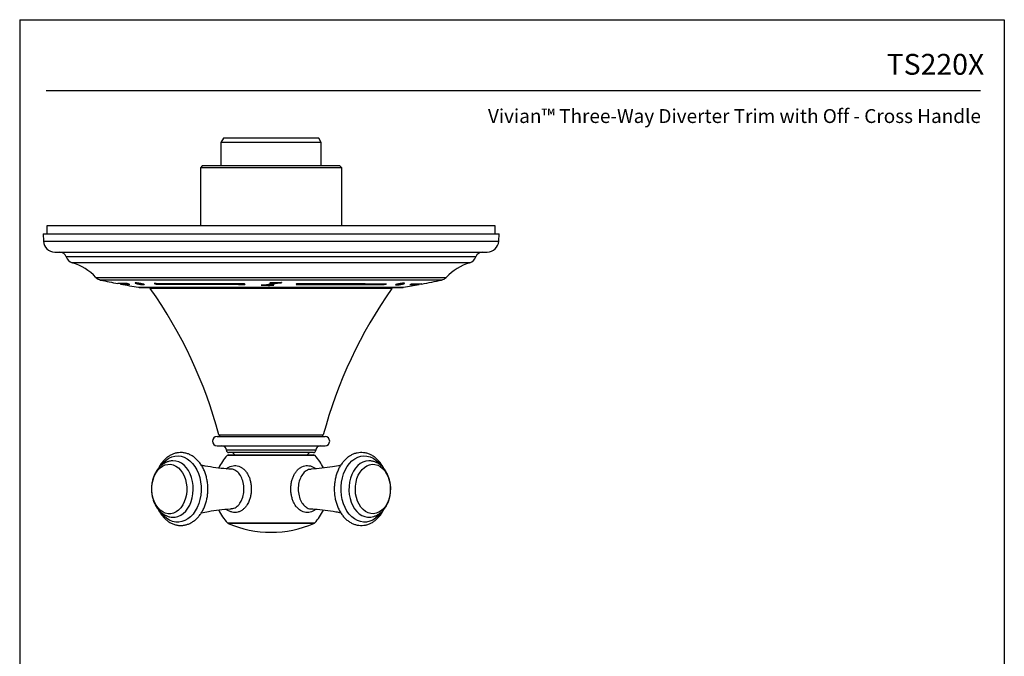
# Model space of a CAD drawing. Units: inches. Extents: x 9.1 to 17.6, y 4.5 to 15.5.
# Drawn here: x 9.1 to 17.6, y 10 to 15.5 of the extents above; entities that cross this region are included whole.
import ezdxf
from ezdxf.enums import TextEntityAlignment as Align

# ---------------------------------------------------------------- set-up
doc = ezdxf.new("R2010")
doc.units = ezdxf.units.IN
doc.header["$MEASUREMENT"] = 0
doc.layers.add('Template', color=7, linetype='Continuous')
doc.styles.get("Standard").update_dxf_attribs({"font": 'arial.ttf'})

msp = doc.modelspace()

# ---------------------------------------------------------------- linework, layer by layer
for p, q in [((10.8561, 14.512), (10.8348, 14.4751)), ((10.8348, 14.4751), (10.8348, 14.2767)), ((11.7009, 14.4751), (10.8348, 14.4751)), ((11.6796, 14.512), (10.8561, 14.512)), ((11.7009, 14.4751), (11.6796, 14.512)), ((11.7009, 14.2767), (11.7009, 14.4751)), ((10.6773, 14.2767), (10.6576, 14.2571)), ((10.6576, 14.2571), (10.6576, 13.7561)), ((11.8781, 14.2571), (10.6576, 14.2571)), ((10.6773, 14.2767), (11.8584, 14.2767)), ((11.8781, 14.2571), (11.8584, 14.2767)), ((11.8781, 13.7561), (11.8781, 14.2571)), ((9.2994, 13.6862), (9.3027, 13.622)), ((9.2994, 13.6862), (13.2364, 13.6862)), ((9.3332, 13.7561), (9.3332, 13.6862)), ((13.2025, 13.7561), (9.3332, 13.7561)), ((13.2025, 13.6862), (13.2025, 13.7561)), ((13.233, 13.622), (13.2364, 13.6862)), ((9.3027, 13.622), (11.2679, 13.622)), ((11.2679, 13.622), (13.233, 13.622)), ((9.401, 13.5287), (11.2679, 13.5287)), ((11.2679, 13.5287), (13.1347, 13.5287)), ((11.2679, 13.4877), (9.5, 13.4877)), ((12.9839, 13.4365), (9.5518, 13.4365)), ((13.0357, 13.4877), (11.2679, 13.4877)), ((9.7561, 13.3099), (12.7796, 13.3099)), ((11.2679, 13.2871), (9.7966, 13.2871)), ((11.2582, 13.2621), (11.2582, 13.2615)), ((11.2649, 13.2628), (11.2649, 13.2619)), ((12.7391, 13.2871), (11.2679, 13.2871)), ((11.2926, 13.2636), (11.2926, 13.2618)), ((11.2954, 13.2612), (11.2954, 13.2632)), ((11.3106, 13.2605), (11.3106, 13.2585)), ((11.3292, 13.2635), (11.3292, 13.2615)), ((11.3567, 13.2646), (11.3567, 13.2639)), ((9.9686, 13.2541), (9.9686, 13.2521)), ((10.1239, 13.2243), (11.2679, 13.2243)), ((10.1336, 13.2235), (12.4021, 13.2235)), ((10.1343, 13.2526), (10.1343, 13.2506)), ((12.3105, 13.2131), (10.2253, 13.2131)), ((10.276, 13.253), (10.276, 13.251)), ((11.2196, 13.2436), (11.2196, 13.2416)), ((11.2515, 13.2451), (11.2515, 13.2431)), ((11.2565, 13.2466), (11.2565, 13.2446)), ((11.2679, 13.2243), (12.4119, 13.2243)), ((11.2889, 13.2432), (11.2889, 13.2425)), ((11.2996, 13.2568), (11.298, 13.2568)), ((12.2448, 13.25), (12.2448, 13.248)), ((12.5461, 13.2501), (12.5461, 13.2481)), ((10.8013, 11.9342), (11.7344, 11.9342)), ((10.8172, 11.9489), (11.7186, 11.9489)), ((10.8013, 11.8555), (11.7344, 11.8555)), ((11.5407, 11.8161), (10.882, 11.8161)), ((11.6537, 11.8161), (11.5407, 11.8161)), ((11.5366, 11.7703), (10.8879, 11.7703)), ((11.5268, 11.7964), (10.9017, 11.7964)), ((10.9024, 11.7767), (11.6333, 11.7767)), ((10.9352, 11.7964), (10.9549, 11.7767)), ((11.634, 11.7964), (11.5268, 11.7964)), ((11.6479, 11.7703), (11.5366, 11.7703)), ((11.5809, 11.7767), (11.6005, 11.7964)), ((10.2567, 11.5936), (10.2472, 11.5656)), ((10.891, 11.1892), (11.6447, 11.1892)), ((11.6382, 11.1846), (10.8976, 11.1846))]:
    msp.add_line(p, q)
at = {"flags": 128}
for points in [[(10.219, 13.2235), (10.2219, 13.2182), (10.2253, 13.2131)], [(12.3105, 13.2131), (12.3138, 13.2182), (12.3167, 13.2235)], [(10.3223, 11.6894), (10.3389, 11.7094), (10.3615, 11.7305), (10.3859, 11.7471), (10.4116, 11.7591), (10.4382, 11.766), (10.4652, 11.7679), (10.4922, 11.7647), (10.5186, 11.7564), (10.544, 11.7432), (10.5679, 11.7253), (10.59, 11.7031), (10.6097, 11.6769), (10.6268, 11.6473), (10.641, 11.6147), (10.6519, 11.5797), (10.6595, 11.5429), (10.6635, 11.5051), (10.6639, 11.4668), (10.6607, 11.4288), (10.654, 11.3918), (10.6438, 11.3563), (10.6304, 11.3231), (10.614, 11.2927), (10.5948, 11.2656), (10.5733, 11.2425), (10.5497, 11.2236), (10.5247, 11.2092), (10.4984, 11.1998), (10.4716, 11.1954), (10.4445, 11.196), (10.4178, 11.2018), (10.3918, 11.2126), (10.3671, 11.2281), (10.344, 11.2482), (10.3231, 11.2725), (10.3203, 11.2763)], [(11.8753, 11.4264), (11.8719, 11.4644), (11.8721, 11.5027), (11.8759, 11.5406), (11.8832, 11.5774), (11.894, 11.6125), (11.9079, 11.6453), (11.9249, 11.6752), (11.9445, 11.7016), (11.9664, 11.724), (11.9902, 11.7422), (12.0155, 11.7557), (12.0419, 11.7643), (12.0688, 11.7678), (12.0958, 11.7663), (12.1225, 11.7596), (12.1483, 11.748), (12.1727, 11.7317), (12.1954, 11.7109), (12.213, 11.6899)], [(10.249, 11.5619), (10.2596, 11.5919), (10.2734, 11.6192), (10.2901, 11.6431), (10.3092, 11.6631), (10.3302, 11.6785), (10.3528, 11.6891), (10.3762, 11.6946), (10.3999, 11.6949), (10.4234, 11.6899), (10.446, 11.6797), (10.4673, 11.6647), (10.4866, 11.6452), (10.5035, 11.6216), (10.5176, 11.5946), (10.5285, 11.5648), (10.536, 11.5329), (10.5399, 11.4998), (10.5401, 11.4662), (10.5365, 11.433), (10.5294, 11.401), (10.5187, 11.371), (10.5049, 11.3437), (10.4883, 11.3198), (10.4692, 11.2999), (10.4481, 11.2844), (10.4256, 11.2738), (10.4021, 11.2683), (10.3784, 11.2681), (10.3549, 11.2731), (10.3323, 11.2832), (10.3111, 11.2982), (10.2918, 11.3178), (10.2748, 11.3413), (10.2607, 11.3684), (10.2498, 11.3982), (10.2423, 11.43), (10.2384, 11.4631), (10.2383, 11.4967), (10.2418, 11.5299), (10.249, 11.5619)], [(10.4162, 11.2379), (10.4389, 11.2387), (10.4637, 11.2444), (10.4877, 11.2553), (10.5103, 11.2709), (10.5311, 11.291), (10.5495, 11.3152), (10.5653, 11.3429), (10.578, 11.3736), (10.5875, 11.4066), (10.5935, 11.4411), (10.5958, 11.4766), (10.5945, 11.5121), (10.5895, 11.547), (10.581, 11.5805), (10.5691, 11.6119), (10.5541, 11.6405), (10.5364, 11.6657), (10.5162, 11.687), (10.4941, 11.7039), (10.4704, 11.716), (10.4458, 11.7232), (10.4206, 11.7252), (10.4147, 11.7249)], [(12.1206, 11.725), (12.1104, 11.7252), (12.0853, 11.7222), (12.0608, 11.7141), (12.0374, 11.7011), (12.0156, 11.6833), (11.9959, 11.6613), (11.9786, 11.6354), (11.9642, 11.6062), (11.9529, 11.5744), (11.945, 11.5406), (11.9407, 11.5055), (11.9401, 11.47), (11.9431, 11.4346)], [(11.9981, 11.4404), (11.9954, 11.4737), (11.9964, 11.5073), (12.0011, 11.5402), (12.0094, 11.5716), (12.021, 11.6009), (12.0358, 11.6272), (12.0533, 11.6499), (12.073, 11.6685), (12.0946, 11.6824), (12.1175, 11.6914), (12.1411, 11.6953), (12.1648, 11.6939), (12.1881, 11.6872), (12.2103, 11.6755), (12.231, 11.659), (12.2496, 11.6381), (12.2657, 11.6134), (12.2788, 11.5854), (12.2887, 11.5549), (12.295, 11.5226), (12.2978, 11.4892), (12.2968, 11.4557), (12.292, 11.4228), (12.2838, 11.3913), (12.2721, 11.3621), (12.2573, 11.3358), (12.2399, 11.3131), (12.2201, 11.2945), (12.1985, 11.2805), (12.1756, 11.2715), (12.152, 11.2677), (12.1283, 11.2691), (12.1051, 11.2757), (12.0828, 11.2874), (12.0621, 11.3039), (12.0435, 11.3248), (12.0275, 11.3495), (12.0143, 11.3775), (12.0045, 11.408), (11.9981, 11.4404)], [(12.2144, 11.2748), (12.2139, 11.2741), (12.1931, 11.2496), (12.1702, 11.2293), (12.1455, 11.2134), (12.1196, 11.2023), (12.0929, 11.1963), (12.0659, 11.1953), (12.039, 11.1994), (12.0127, 11.2085), (11.9875, 11.2225), (11.9639, 11.2411), (11.9422, 11.2641), (11.9229, 11.2909), (11.9063, 11.3211), (11.8927, 11.3541), (11.8823, 11.3895), (11.8753, 11.4264)], [(11.9431, 11.4346), (11.9497, 11.4003), (11.9598, 11.3677), (11.9731, 11.3375), (11.9894, 11.3104), (12.0084, 11.287), (12.0295, 11.2676), (12.0524, 11.2529), (12.0766, 11.243), (12.1015, 11.2382), (12.1205, 11.238)]]:
    msp.add_lwpolyline(points, dxfattribs=at)
for centre, radius, start, end in [((9.401, 13.6271), 0.0984, 183, 270), ((13.1347, 13.6271), 0.0984, 270, 357), ((9.4438, 13.4697), 0.0591, 17.80764, 90), ((13.092, 13.4697), 0.0591, 90, 162.19236), ((9.575, 13.5118), 0.0787, 197.80764, 252.93801), ((9.4132, 12.9849), 0.4724, 43.46234, 72.93801), ((13.1225, 12.9849), 0.4724, 107.06199, 136.53766), ((12.9608, 13.5118), 0.0787, 287.06199, 342.19236), ((9.8133, 13.364), 0.0787, 223.46234, 257.77297), ((11.2679, 20.0764), 6.9469, 257.77297, 259.02403), ((11.2679, 20.0764), 6.9469, 280.79933, 282.22703), ((12.7224, 13.364), 0.0787, 282.22703, 316.53766), ((11.2679, 20.0764), 6.9469, 259.22236, 260.52148), ((11.2704, 19.2811), 6.152, 258.33111, 258.54154), ((10.1336, 13.2826), 0.0591, 260.52148, 270), ((7.0121, 10.9381), 3.937, 14.87607, 35.29975), ((11.2836, 17.2959), 4.1685, 255.75683, 256.01154), ((11.2891, 17.3185), 4.1898, 255.8671, 256.00704), ((11.5212, 13.6714), 0.6379, 220.86134, 221.39663), ((11.0114, 13.6885), 0.6456, 317.08837, 317.62856), ((15.5236, 10.9381), 3.937, 144.70025, 165.12393), ((11.2409, 17.3568), 4.2296, 283.73001, 283.98245), ((11.2489, 17.3252), 4.1951, 283.73329, 283.87386), ((12.4021, 13.2826), 0.0591, 270, 279.47852), ((11.2679, 20.0764), 6.9469, 279.47852, 280.60124), ((11.2632, 19.2698), 6.1407, 281.29144, 281.50213), ((10.8013, 11.8949), 0.0394, 90, 270), ((10.8362, 11.9539), 0.0197, 194.87607, 270), ((11.6995, 11.9539), 0.0197, 270, 345.12393), ((11.7344, 11.8949), 0.0394, 270, 90), ((10.8427, 11.8161), 0.0394, 0, 90), ((10.9017, 11.8161), 0.0197, 180, 270), ((11.634, 11.8161), 0.0197, 270, 0), ((11.6931, 11.8161), 0.0394, 90, 180), ((11.2039, 11.4815), 0.4281, 137.56924, 154.90816), ((10.9024, 11.7571), 0.0197, 90, 137.56924), ((11.6333, 11.7571), 0.0197, 42.43076, 90), ((11.3318, 11.4815), 0.4281, 25.10773, 42.43076), ((11.2039, 11.4815), 0.4281, 205.10773, 223.05372), ((11.3318, 11.4815), 0.4281, 316.94628, 334.90816), ((10.9054, 11.2026), 0.0197, 223.05372, 246.47289), ((11.2679, 12.0351), 0.9277, 246.47289, 293.52711), ((11.6303, 11.2026), 0.0197, 293.52711, 316.94628)]:
    msp.add_arc(centre, radius, start, end)
for points, knots in [([(10.1733, 13.2479), (10.1733, 13.2483), (10.1723, 13.249), (10.1684, 13.2505), (10.1656, 13.2514), (10.1585, 13.2533), (10.1542, 13.2543), (10.145, 13.2562), (10.1399, 13.2572), (10.1298, 13.2588), (10.1247, 13.2596), (10.1153, 13.2608), (10.1109, 13.2613), (10.1036, 13.2618), (10.1006, 13.2619), (10.0966, 13.2616), (10.0956, 13.2613), (10.0956, 13.2608)], [0, 0, 0, 0, 0.125, 0.125, 0.25, 0.25, 0.375, 0.375, 0.5, 0.5, 0.625, 0.625, 0.75, 0.75, 0.875, 0.875, 1, 1, 1, 1]), ([(10.0956, 13.2608), (10.0956, 13.2603), (10.0966, 13.2596), (10.1005, 13.2581), (10.1034, 13.2572), (10.1105, 13.2553), (10.1148, 13.2543), (10.1241, 13.2524), (10.1292, 13.2514), (10.1343, 13.2506)], [0, 0, 0, 0, 0.25, 0.25, 0.5, 0.5, 0.75, 0.75, 1, 1, 1, 1]), ([(10.1343, 13.2526), (10.1299, 13.2534), (10.121, 13.2549), (10.1093, 13.2576), (10.1006, 13.26), (10.0965, 13.2616), (10.096, 13.2622), (10.096, 13.2624)], [0, 0, 0, 0, 0.2328319, 0.4656746, 0.6993313, 0.9333803, 1, 1, 1, 1]), ([(11.3106, 13.2605), (11.3019, 13.258), (11.2931, 13.2557), (11.2797, 13.2522), (11.2752, 13.251), (11.2684, 13.2493), (11.2661, 13.2488), (11.2614, 13.2477), (11.2591, 13.2471), (11.2565, 13.2466)], [0, 0, 0, 0, 0.5, 0.5, 0.75, 0.75, 0.875, 0.875, 1, 1, 1, 1]), ([(11.2582, 13.2621), (11.2578, 13.262), (11.2574, 13.2619), (11.2572, 13.2618), (11.2571, 13.2618), (11.257, 13.2618), (11.257, 13.2618), (11.257, 13.2617), (11.2569, 13.2617), (11.2569, 13.2617), (11.2569, 13.2617), (11.2569, 13.2617), (11.257, 13.2617), (11.257, 13.2616), (11.257, 13.2616), (11.2571, 13.2616), (11.2572, 13.2616), (11.2573, 13.2616), (11.2574, 13.2616), (11.2575, 13.2616), (11.2578, 13.2615), (11.258, 13.2615), (11.2581, 13.2615), (11.2581, 13.2615), (11.2582, 13.2615)], [0, 0, 0, 0, 0.0000396145, 0.0000396145, 0.0000396145, 0.0000486242, 0.0000486242, 0.0000486242, 0.0000578194, 0.0000578194, 0.0000578194, 0.0000635342, 0.0000635342, 0.0000635342, 0.000069235, 0.000069235, 0.000069235, 0.0000778831, 0.0000778831, 0.0000778831, 0.0000948924, 0.0000948924, 0.0000948924, 0.0001014098, 0.0001014098, 0.0001014098, 0.0001014098]), ([(11.3062, 13.2635), (11.298, 13.2636), (11.2896, 13.2637), (11.2773, 13.2635), (11.2732, 13.2634), (11.2653, 13.2629), (11.2615, 13.2626), (11.2582, 13.2621)], [0, 0, 0, 0, 0.5, 0.5, 0.75, 0.75, 1, 1, 1, 1]), ([(11.2582, 13.2615), (11.2589, 13.2616), (11.2597, 13.2617), (11.2604, 13.2617), (11.2612, 13.2617), (11.2619, 13.2618), (11.2626, 13.2618), (11.2634, 13.2618), (11.2641, 13.2619), (11.2649, 13.2619)], [0, 0, 0, 0, 0.000061392, 0.000061392, 0.000061392, 0.0001194222, 0.0001194222, 0.0001194222, 0.0001778356, 0.0001778356, 0.0001778356, 0.0001778356]), ([(11.2649, 13.2619), (11.2672, 13.262), (11.2696, 13.262), (11.2742, 13.2621), (11.2766, 13.2621), (11.2813, 13.2622), (11.2836, 13.2622), (11.2872, 13.2622), (11.2883, 13.2621), (11.2901, 13.2621), (11.2906, 13.2621), (11.2917, 13.262), (11.2924, 13.2619), (11.2926, 13.2618)], [0, 0, 0, 0, 0.25, 0.25, 0.5, 0.5, 0.75, 0.75, 0.875, 0.875, 0.9375, 0.9375, 1, 1, 1, 1]), ([(11.2926, 13.2618), (11.2933, 13.2618), (11.2939, 13.2618), (11.2949, 13.2616), (11.2952, 13.2615), (11.2955, 13.2611), (11.295, 13.2608), (11.2933, 13.2601), (11.2916, 13.2597), (11.2899, 13.2593)], [0, 0, 0, 0, 0.125, 0.125, 0.25, 0.25, 0.5, 0.5, 1, 1, 1, 1]), ([(11.2953, 13.2632), (11.2953, 13.2633), (11.2954, 13.2634), (11.2952, 13.2635), (11.2949, 13.2636), (11.2949, 13.2636)], [0, 0, 0, 0, 0.365263, 0.896931, 1, 1, 1, 1]), ([(11.3552, 13.2644), (11.3473, 13.2639), (11.3391, 13.2636), (11.3226, 13.2633), (11.3144, 13.2633), (11.3062, 13.2635)], [0, 0, 0, 0, 0.5, 0.5, 1, 1, 1, 1]), ([(11.3292, 13.2635), (11.3272, 13.2634), (11.3254, 13.2633), (11.322, 13.2628), (11.3204, 13.2625), (11.3159, 13.2617), (11.3132, 13.2611), (11.3106, 13.2605)], [0, 0, 0, 0, 0.25, 0.25, 0.5, 0.5, 1, 1, 1, 1]), ([(11.3106, 13.2585), (11.3132, 13.2591), (11.3159, 13.2597), (11.3204, 13.2605), (11.322, 13.2608), (11.3254, 13.2612), (11.3272, 13.2614), (11.3292, 13.2615)], [0, 0, 0, 0, 0.5, 0.5, 0.75, 0.75, 1, 1, 1, 1]), ([(11.3584, 13.2645), (11.3583, 13.2645), (11.3582, 13.2645), (11.358, 13.2645), (11.3579, 13.2646), (11.3577, 13.2646), (11.3575, 13.2646), (11.3574, 13.2646), (11.3572, 13.2646), (11.357, 13.2646), (11.3567, 13.2646), (11.3564, 13.2645), (11.3562, 13.2645), (11.3558, 13.2645), (11.3555, 13.2645), (11.3552, 13.2644)], [0, 0, 0, 0, 0.00001350206, 0.00001350206, 0.00001350206, 0.00002712653, 0.00002712653, 0.00002712653, 0.00003964024, 0.00003964024, 0.00003964024, 0.0000622734, 0.0000622734, 0.0000622734, 0.0000891311, 0.0000891311, 0.0000891311, 0.0000891311]), ([(11.3567, 13.2639), (11.3572, 13.264), (11.3577, 13.2641), (11.3584, 13.2642), (11.3586, 13.2642), (11.3587, 13.2644), (11.3586, 13.2644), (11.3584, 13.2645)], [0, 0, 0, 0, 0.5, 0.5, 0.75, 0.75, 1, 1, 1, 1]), ([(10.0262, 13.2562), (9.9992, 13.2563), (9.9788, 13.2564), (9.9517, 13.2565), (9.945, 13.2566), (9.945, 13.2566)], [0, 0, 0, 0, 0.5, 0.5, 1, 1, 1, 1]), ([(10.0383, 13.2537), (10.0295, 13.2538), (10.0084, 13.2539), (9.9869, 13.2539), (9.9714, 13.254), (9.9695, 13.254), (9.9686, 13.2541)], [0, 0, 0, 0, 0.195219, 0.467723, 0.732849, 1, 1, 1, 1]), ([(9.9686, 13.2521), (9.9686, 13.252), (9.9752, 13.252), (10.0019, 13.2519), (10.0219, 13.2518), (10.0483, 13.2517)], [0, 0, 0, 0, 0.5, 0.5, 1, 1, 1, 1]), ([(10.1733, 13.2499), (10.1733, 13.2494), (10.1723, 13.249), (10.1683, 13.2488), (10.1654, 13.2489), (10.1582, 13.2494), (10.1538, 13.2498), (10.1445, 13.251), (10.1394, 13.2518), (10.1343, 13.2526)], [0, 0, 0, 0, 0.25, 0.25, 0.5, 0.5, 0.75, 0.75, 1, 1, 1, 1]), ([(10.1343, 13.2506), (10.1394, 13.2497), (10.1444, 13.249), (10.1538, 13.2478), (10.1581, 13.2474), (10.1654, 13.2469), (10.1683, 13.2468), (10.1722, 13.247), (10.1733, 13.2474), (10.1733, 13.2479)], [0, 0, 0, 0, 0.25, 0.25, 0.5, 0.5, 0.75, 0.75, 1, 1, 1, 1]), ([(11.0388, 13.2541), (10.963, 13.2542), (10.889, 13.2543), (10.7805, 13.2545), (10.7451, 13.2546), (10.676, 13.2547), (10.6422, 13.2548), (10.5435, 13.2549), (10.4808, 13.2551), (10.3624, 13.2553), (10.3079, 13.2554), (10.258, 13.2556)], [0, 0, 0, 0, 0.25, 0.25, 0.375, 0.375, 0.5, 0.5, 0.75, 0.75, 1, 1, 1, 1]), ([(11.0427, 13.2516), (10.9683, 13.2517), (10.8956, 13.2519), (10.7891, 13.252), (10.7543, 13.2521), (10.6864, 13.2522), (10.6533, 13.2523), (10.5563, 13.2524), (10.4948, 13.2525), (10.3785, 13.2528), (10.3249, 13.2529), (10.276, 13.253)], [0, 0, 0, 0, 0.25, 0.25, 0.375, 0.375, 0.5, 0.5, 0.75, 0.75, 1, 1, 1, 1]), ([(10.276, 13.251), (10.3249, 13.2509), (10.3785, 13.2508), (10.4657, 13.2506), (10.4957, 13.2505), (10.5571, 13.2504), (10.5887, 13.2504), (10.6857, 13.2502), (10.7535, 13.2501), (10.8956, 13.2499), (10.9683, 13.2497), (11.0427, 13.2496)], [0, 0, 0, 0, 0.25, 0.25, 0.375, 0.375, 0.5, 0.5, 0.75, 0.75, 1, 1, 1, 1]), ([(11.1838, 13.2422), (11.183, 13.2421), (11.1823, 13.242), (11.1814, 13.2418), (11.1811, 13.2418), (11.1811, 13.2416), (11.1816, 13.2415), (11.182, 13.2415)], [0, 0, 0, 0, 0.5, 0.5, 0.75, 0.75, 1, 1, 1, 1]), ([(11.182, 13.2415), (11.1883, 13.2416), (11.1945, 13.2416), (11.2071, 13.2417), (11.2133, 13.2417), (11.2196, 13.2416)], [0, 0, 0, 0, 0.5, 0.5, 1, 1, 1, 1]), ([(11.2167, 13.2434), (11.211, 13.2433), (11.2053, 13.2432), (11.1969, 13.243), (11.1941, 13.2429), (11.1887, 13.2426), (11.1861, 13.2424), (11.1838, 13.2422)], [0, 0, 0, 0, 0.5, 0.5, 0.75, 0.75, 1, 1, 1, 1]), ([(11.2303, 13.2446), (11.2287, 13.2443), (11.2266, 13.244), (11.2219, 13.2436), (11.2193, 13.2435), (11.2167, 13.2434)], [0, 0, 0, 0, 0.5, 0.5, 1, 1, 1, 1]), ([(11.2515, 13.2432), (11.2491, 13.2431), (11.2384, 13.243), (11.2278, 13.2434), (11.2196, 13.2436)], [0, 0, 0, 0, 0.2290749, 1, 1, 1, 1]), ([(11.2196, 13.2416), (11.2226, 13.2416), (11.2255, 13.2415), (11.2314, 13.2414), (11.2343, 13.2413), (11.2431, 13.2411), (11.2491, 13.241), (11.2608, 13.241), (11.2667, 13.2411), (11.2782, 13.2416), (11.2839, 13.2419), (11.2889, 13.2425)], [0, 0, 0, 0, 0.125, 0.125, 0.25, 0.25, 0.5, 0.5, 0.75, 0.75, 1, 1, 1, 1]), ([(11.2899, 13.2593), (11.2846, 13.258), (11.2797, 13.2568), (11.2698, 13.2543), (11.2648, 13.253), (11.25, 13.2494), (11.2401, 13.247), (11.2303, 13.2446)], [0, 0, 0, 0, 0.25, 0.25, 0.5, 0.5, 1, 1, 1, 1]), ([(11.256, 13.2425), (11.2546, 13.2425), (11.2532, 13.2426), (11.2519, 13.2429), (11.2516, 13.243), (11.2515, 13.2432), (11.2516, 13.2433), (11.2523, 13.2437), (11.2531, 13.2439), (11.2547, 13.2443), (11.2556, 13.2445), (11.2565, 13.2446)], [0, 0, 0, 0, 0.25, 0.25, 0.375, 0.375, 0.5, 0.5, 0.75, 0.75, 1, 1, 1, 1]), ([(11.2565, 13.2466), (11.2549, 13.2463), (11.253, 13.2459), (11.2517, 13.2454), (11.2516, 13.2452), (11.2516, 13.2451)], [0, 0, 0, 0, 0.709112, 0.870513, 1, 1, 1, 1]), ([(11.2916, 13.2433), (11.2857, 13.243), (11.2798, 13.2428), (11.2709, 13.2425), (11.2679, 13.2424), (11.2634, 13.2424), (11.2619, 13.2424), (11.259, 13.2424), (11.2575, 13.2424), (11.256, 13.2425)], [0, 0, 0, 0, 0.5, 0.5, 0.75, 0.75, 0.875, 0.875, 1, 1, 1, 1]), ([(11.2565, 13.2446), (11.2591, 13.2451), (11.2614, 13.2457), (11.2661, 13.2468), (11.2684, 13.2473), (11.2752, 13.249), (11.2797, 13.2502), (11.2931, 13.2537), (11.3019, 13.256), (11.3106, 13.2585)], [0, 0, 0, 0, 0.125, 0.125, 0.25, 0.25, 0.5, 0.5, 1, 1, 1, 1]), ([(11.2889, 13.2425), (11.2898, 13.2426), (11.2907, 13.2428), (11.2919, 13.2429), (11.2923, 13.243), (11.2926, 13.2431), (11.2926, 13.2432), (11.2921, 13.2432), (11.2919, 13.2433), (11.2916, 13.2433)], [0, 0, 0, 0, 0.5, 0.5, 0.75, 0.75, 0.875, 0.875, 1, 1, 1, 1]), ([(12.2448, 13.25), (12.1964, 13.25), (12.1435, 13.2501), (12.0572, 13.2502), (12.0274, 13.2502), (11.9665, 13.2503), (11.9352, 13.2503), (11.839, 13.2504), (11.7718, 13.2505), (11.6306, 13.2507), (11.5583, 13.2508), (11.4842, 13.2509)], [0, 0, 0, 0, 0.25, 0.25, 0.375, 0.375, 0.5, 0.5, 0.75, 0.75, 1, 1, 1, 1]), ([(11.4842, 13.2489), (11.5583, 13.2488), (11.6305, 13.2487), (11.7364, 13.2486), (11.7709, 13.2485), (11.8383, 13.2484), (11.8711, 13.2484), (11.9673, 13.2483), (12.0283, 13.2482), (12.1435, 13.2481), (12.1964, 13.248), (12.2448, 13.248)], [0, 0, 0, 0, 0.25, 0.25, 0.375, 0.375, 0.5, 0.5, 0.75, 0.75, 1, 1, 1, 1]), ([(12.2629, 13.2525), (12.2137, 13.2525), (12.1597, 13.2525), (12.0718, 13.2526), (12.0415, 13.2527), (11.9795, 13.2527), (11.9476, 13.2528), (11.8497, 13.2529), (11.7812, 13.253), (11.6374, 13.2532), (11.5637, 13.2533), (11.4883, 13.2534)], [0, 0, 0, 0, 0.25, 0.25, 0.375, 0.375, 0.5, 0.5, 0.75, 0.75, 1, 1, 1, 1]), ([(12.3422, 13.2455), (12.342, 13.245), (12.3428, 13.2446), (12.3464, 13.2443), (12.3492, 13.2443), (12.3562, 13.2447), (12.3605, 13.2451), (12.3698, 13.2462), (12.3749, 13.2469), (12.385, 13.2486), (12.39, 13.2495), (12.3995, 13.2514), (12.4038, 13.2523), (12.4113, 13.2542), (12.4143, 13.2551), (12.4185, 13.2567), (12.4197, 13.2574), (12.4199, 13.2579)], [0, 0, 0, 0, 0.125, 0.125, 0.25, 0.25, 0.375, 0.375, 0.5, 0.5, 0.625, 0.625, 0.75, 0.75, 0.875, 0.875, 1, 1, 1, 1]), ([(12.4199, 13.2579), (12.4201, 13.2585), (12.4192, 13.2588), (12.4156, 13.2592), (12.4128, 13.2591), (12.4058, 13.2587), (12.4016, 13.2583), (12.3923, 13.2572), (12.3872, 13.2565), (12.3771, 13.2549), (12.372, 13.254), (12.3626, 13.2521), (12.3582, 13.2511), (12.3508, 13.2492), (12.3478, 13.2483), (12.3436, 13.2467), (12.3424, 13.2461), (12.3422, 13.2455)], [0, 0, 0, 0, 0.125, 0.125, 0.25, 0.25, 0.375, 0.375, 0.5, 0.5, 0.625, 0.625, 0.75, 0.75, 0.875, 0.875, 1, 1, 1, 1]), ([(12.4656, 13.248), (12.4923, 13.248), (12.5125, 13.248), (12.5395, 13.248), (12.5461, 13.248), (12.5461, 13.2481)], [0, 0, 0, 0, 0.5, 0.5, 1, 1, 1, 1]), ([(12.5461, 13.2501), (12.5451, 13.2501), (12.5432, 13.25), (12.527, 13.25), (12.5051, 13.25), (12.4843, 13.25), (12.4755, 13.25)], [0, 0, 0, 0, 0.272232, 0.544473, 0.809267, 1, 1, 1, 1]), ([(12.5697, 13.2526), (12.5697, 13.2525), (12.5629, 13.2525), (12.5354, 13.2525), (12.5149, 13.2525), (12.4877, 13.2524)], [0, 0, 0, 0, 0.5, 0.5, 1, 1, 1, 1]), ([(10.2946, 11.3048), (10.2974, 11.299), (10.3054, 11.2825), (10.3218, 11.2583), (10.3432, 11.2325), (10.3671, 11.2105), (10.3929, 11.1926), (10.4201, 11.1791), (10.4483, 11.1703), (10.477, 11.1661), (10.5056, 11.1666), (10.5338, 11.1716), (10.5611, 11.1811), (10.5873, 11.1947), (10.6121, 11.2125), (10.6351, 11.2343), (10.6561, 11.2596), (10.6746, 11.2883), (10.6904, 11.3198), (10.7033, 11.3537), (10.7131, 11.3894), (10.7196, 11.4265), (10.7228, 11.4643), (10.7227, 11.5024), (10.7191, 11.5403), (10.7122, 11.5773), (10.7021, 11.613), (10.6888, 11.6469), (10.6724, 11.6784), (10.6533, 11.7071), (10.6315, 11.7326), (10.6074, 11.7542), (10.5815, 11.7717), (10.5541, 11.7848), (10.5259, 11.7932), (10.4972, 11.797), (10.4686, 11.7961), (10.4405, 11.7907), (10.4133, 11.7808), (10.3872, 11.7668), (10.3625, 11.7486), (10.3397, 11.7266), (10.3191, 11.7008), (10.3039, 11.6778), (10.2967, 11.6627), (10.2946, 11.6582)], [0, 0, 0, 0, 0.013146, 0.037576, 0.061979, 0.086288, 0.110412, 0.134266, 0.157802, 0.181036, 0.204054, 0.226984, 0.249933, 0.273036, 0.296385, 0.320007, 0.343878, 0.367935, 0.392111, 0.416346, 0.440599, 0.464852, 0.489104, 0.513361, 0.537634, 0.561931, 0.586262, 0.610635, 0.635047, 0.659476, 0.683874, 0.70817, 0.732273, 0.7561, 0.779607, 0.802818, 0.825822, 0.848748, 0.871706, 0.894828, 0.918201, 0.941847, 0.965737, 0.989808, 1, 1, 1, 1]), ([(12.2415, 11.6577), (12.2402, 11.6606), (12.2339, 11.6743), (12.2197, 11.6964), (12.1991, 11.7233), (12.1758, 11.7464), (12.1506, 11.7656), (12.1237, 11.7803), (12.0957, 11.7906), (12.0671, 11.7961), (12.0385, 11.797), (12.0101, 11.7933), (11.9825, 11.7851), (11.956, 11.7726), (11.9307, 11.756), (11.9072, 11.7354), (11.8856, 11.7111), (11.8663, 11.6834), (11.8496, 11.6526), (11.8359, 11.6194), (11.8251, 11.5841), (11.8177, 11.5474), (11.8135, 11.5097), (11.8127, 11.4717), (11.8146, 11.4427), (11.8166, 11.4267), (11.8171, 11.4231)], [0, 0, 0, 0, 0.011923, 0.057341, 0.102739, 0.148002, 0.192973, 0.237485, 0.28142, 0.324771, 0.367662, 0.410321, 0.452951, 0.4958, 0.539066, 0.582838, 0.627095, 0.671736, 0.716632, 0.761668, 0.806757, 0.851851, 0.896941, 0.942037, 0.987157, 1, 1, 1, 1]), ([(10.4141, 11.7244), (10.4081, 11.7239), (10.3934, 11.7228), (10.3707, 11.7158), (10.3466, 11.7045), (10.324, 11.6891), (10.3032, 11.6698), (10.2846, 11.647), (10.2686, 11.6209), (10.2561, 11.5941), (10.2503, 11.5755), (10.2476, 11.5672)], [0, 0, 0, 0, 0.077808, 0.19092, 0.304524, 0.419629, 0.536874, 0.65641, 0.777915, 0.900783, 1, 1, 1, 1]), ([(10.9226, 11.6532), (10.9095, 11.6539), (10.8652, 11.6562), (10.7908, 11.665), (10.7183, 11.6754), (10.6776, 11.684), (10.6664, 11.6864)], [0, 0, 0, 0, 0.150874, 0.509675, 0.865862, 1, 1, 1, 1]), ([(10.8815, 11.6557), (10.8849, 11.6585), (10.8955, 11.6673), (10.9151, 11.6768), (10.9395, 11.6836), (10.9642, 11.6845), (10.9884, 11.6796), (11.0115, 11.6693), (11.0328, 11.6535), (11.0518, 11.6329), (11.068, 11.6078), (11.081, 11.5793), (11.0905, 11.5479), (11.0962, 11.5147), (11.0981, 11.4805), (11.096, 11.4465), (11.0901, 11.4134), (11.0796, 11.3795), (11.0648, 11.3489), (11.0461, 11.3232), (11.0264, 11.3039), (11.0044, 11.2899), (10.9809, 11.2811), (10.9565, 11.2782), (10.9317, 11.2808), (10.9076, 11.2896), (10.8907, 11.2985), (10.8826, 11.3059), (10.8816, 11.3068)], [0, 0, 0, 0, 0.0189624, 0.0593108, 0.0998341, 0.1403583, 0.180805, 0.2212499, 0.2615072, 0.3017613, 0.3418209, 0.3818778, 0.4217273, 0.461575, 0.5012664, 0.5409578, 0.5806541, 0.6203519, 0.670991, 0.7111927, 0.7513979, 0.7918286, 0.8322619, 0.8727849, 0.913308, 0.9536978, 0.9940852, 1, 1, 1, 1]), ([(10.9224, 11.3126), (10.9276, 11.3123), (10.9465, 11.3114), (10.9763, 11.3299), (11.0032, 11.3613), (11.0225, 11.403), (11.0338, 11.4514), (11.034, 11.51), (11.0215, 11.5654), (10.9974, 11.6118), (10.964, 11.6413), (10.9373, 11.6547), (10.9231, 11.6524), (10.9227, 11.6523)], [0, 0, 0, 0, 0.041969, 0.152572, 0.263216, 0.333473, 0.443575, 0.553808, 0.664334, 0.775001, 0.885548, 0.996022, 1, 1, 1, 1]), ([(11.654, 11.3071), (11.6496, 11.3036), (11.638, 11.2943), (11.6173, 11.2849), (11.5928, 11.2789), (11.5681, 11.2788), (11.544, 11.2844), (11.519, 11.2966), (11.4963, 11.3154), (11.4768, 11.34), (11.4619, 11.3665), (11.4504, 11.3964), (11.4424, 11.4286), (11.4383, 11.4624), (11.438, 11.4966), (11.4417, 11.5303), (11.4492, 11.5627), (11.4603, 11.5928), (11.4747, 11.6197), (11.4922, 11.6427), (11.5123, 11.6613), (11.5345, 11.6746), (11.5582, 11.6826), (11.5827, 11.6847), (11.6074, 11.6814), (11.6313, 11.6716), (11.6474, 11.6632), (11.6543, 11.6563), (11.6544, 11.6562)], [0, 0, 0, 0, 0.024158, 0.064525, 0.105049, 0.145574, 0.186008, 0.22644, 0.27791, 0.317986, 0.358059, 0.397947, 0.437834, 0.477558, 0.517282, 0.556954, 0.596627, 0.636453, 0.676282, 0.716425, 0.756572, 0.797015, 0.83746, 0.877979, 0.918497, 0.958873, 0.999246, 1, 1, 1, 1]), ([(11.6133, 11.6505), (11.609, 11.6509), (11.5911, 11.6523), (11.5745, 11.6419), (11.5515, 11.624), (11.5307, 11.6002), (11.5097, 11.5512), (11.5006, 11.4944), (11.5042, 11.436), (11.5202, 11.3829), (11.544, 11.3455), (11.5738, 11.321), (11.5966, 11.3089), (11.6117, 11.311), (11.6131, 11.3112)], [0, 0, 0, 0, 0.034261, 0.144615, 0.144923, 0.255359, 0.365537, 0.475645, 0.585958, 0.696494, 0.807028, 0.877895, 0.988364, 1, 1, 1, 1]), ([(11.869, 11.6862), (11.8452, 11.6816), (11.7914, 11.6712), (11.7059, 11.6598), (11.644, 11.655), (11.6132, 11.6527)], [0, 0, 0, 0, 0.28419, 0.644414, 1, 1, 1, 1]), ([(12.1205, 11.2385), (12.1232, 11.2385), (12.1347, 11.2387), (12.1546, 11.2437), (12.1793, 11.2531), (12.2026, 11.267), (12.2242, 11.2847), (12.2437, 11.3061), (12.2609, 11.3308), (12.2753, 11.3586), (12.2866, 11.3887), (12.2947, 11.4206), (12.2994, 11.4537), (12.3005, 11.4874), (12.2981, 11.521), (12.2922, 11.5539), (12.2828, 11.5857), (12.27, 11.6156), (12.2539, 11.6431), (12.2347, 11.6676), (12.2128, 11.6883), (12.1887, 11.7049), (12.163, 11.7166), (12.1403, 11.7233), (12.1261, 11.7241), (12.121, 11.7243)], [0, 0, 0, 0, 0.013501, 0.05617, 0.098843, 0.141937, 0.185758, 0.230442, 0.275937, 0.322046, 0.368529, 0.415184, 0.461891, 0.508643, 0.555474, 0.602425, 0.649543, 0.696857, 0.744331, 0.791775, 0.838898, 0.885333, 0.930783, 0.975156, 1, 1, 1, 1]), ([(10.2476, 11.5672), (10.246, 11.5613), (10.2416, 11.5448), (10.2371, 11.5166), (10.2352, 11.4831), (10.2368, 11.4494), (10.2419, 11.4162), (10.2505, 11.3842), (10.2626, 11.3538), (10.278, 11.3257), (10.2965, 11.3005), (10.3178, 11.2789), (10.3415, 11.2613), (10.3669, 11.2485), (10.3914, 11.2405), (10.4075, 11.2391), (10.4145, 11.2384)], [0, 0, 0, 0, 0.042081, 0.117322, 0.192583, 0.267955, 0.343506, 0.41931, 0.495424, 0.571828, 0.648268, 0.724309, 0.799374, 0.872937, 0.944764, 1, 1, 1, 1]), ([(11.8171, 11.4231), (11.8181, 11.4164), (11.8211, 11.3973), (11.8285, 11.3665), (11.8403, 11.3317), (11.8552, 11.299), (11.8731, 11.2689), (11.8937, 11.2419), (11.9167, 11.2184), (11.9418, 11.1989), (11.9686, 11.1837), (11.9965, 11.1731), (12.025, 11.1671), (12.0537, 11.1659), (12.0821, 11.1692), (12.1098, 11.1769), (12.1364, 11.189), (12.1618, 11.2053), (12.1855, 11.2255), (12.2073, 11.2496), (12.2262, 11.2758), (12.2365, 11.2953), (12.2413, 11.3044)], [0, 0, 0, 0, 0.028283, 0.080829, 0.133485, 0.186232, 0.239049, 0.291851, 0.344511, 0.396849, 0.448669, 0.499826, 0.550299, 0.600217, 0.649839, 0.699407, 0.749206, 0.799473, 0.850325, 0.901748, 0.95363, 1, 1, 1, 1]), ([(10.6663, 11.2766), (10.687, 11.2807), (10.7378, 11.2908), (10.8207, 11.3016), (10.8856, 11.3086), (10.9197, 11.31), (10.9225, 11.3101)], [0, 0, 0, 0, 0.247796, 0.607243, 0.968296, 1, 1, 1, 1]), ([(11.6132, 11.3098), (11.623, 11.3094), (11.664, 11.3074), (11.7353, 11.2992), (11.8111, 11.2886), (11.8551, 11.2795), (11.8694, 11.2765)], [0, 0, 0, 0, 0.112922, 0.471932, 0.828406, 1, 1, 1, 1])]:
    msp.add_open_spline(points, degree=3, knots=knots)
msp.add_open_spline([(11.3292, 13.2615), (11.3389, 13.262), (11.3485, 13.2627), (11.3567, 13.2639)], degree=3)
at = {"layer": 'Template'}
for p, q in [((9.0978, 15.5361), (17.5978, 15.5361)), ((9.0978, 15.5361), (9.0978, 4.5361)), ((17.5978, 15.5361), (17.5978, 4.5361)), ((9.3258, 14.9254), (17.392, 14.9254))]:
    msp.add_line(p, q, dxfattribs=at)

# ---------------------------------------------------------------- texts
for s, height, p in [('TS220X', 0.18, (17.4248, 15.0605)), ('Vivian™ Three-Way Diverter Trim with Off - Cross Handle', 0.12, (17.3958, 14.6435))]:
    msp.add_text(s, height=height, dxfattribs=at).set_placement(p, align=Align.RIGHT)

doc.saveas('drawing.dxf')
